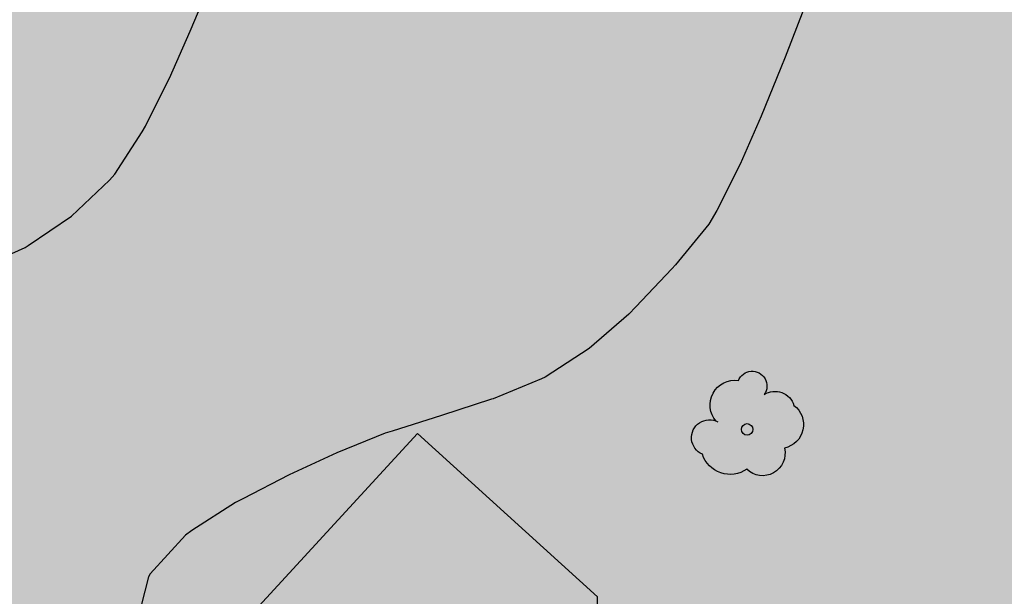
# Model space of a CAD drawing. Units: metres. Extents: x 366047 to 367128, y 4311597 to 4312553.
# Drawn here: x 366649 to 366668, y 4311932 to 4311943 of the extents above; entities that cross this region are included whole.
import ezdxf

# ---------------------------------------------------------------- set-up
doc = ezdxf.new("R2010")
doc.units = ezdxf.units.M
doc.header["$MEASUREMENT"] = 0
doc.layers.add('CARTOSITIBSA', color=7, linetype='Continuous', lineweight=0)
doc.layers.add('EU-4  extensiva uniifamiliar 4', color=51, linetype='Continuous', lineweight=0)

# ---------------------------------------------------------------- blocks, each defined once
blk = doc.blocks.new('CARTOGRAFIA')
at = {"layer": 'CARTOSITIBSA', "color": 252, "linetype": 'Continuous', "lineweight": -3, "true_color": 0x939598}
for points in [[(-111.645, 333.481, 86.67), (-110.745, 333.881, 86.77), (-110.685, 333.921, 86.78), (-109.855, 334.481, 86.76), (-109.125, 335.171, 86.75), (-109.025, 335.291, 86.78), (-108.495, 336.101, 86.99), (-108.435, 336.211, 87.02), (-108.005, 337.071, 87.25), (-107.975, 337.131, 87.26), (-107.575, 338.031, 87.26), (-107.185, 338.961, 87.26)], [(-95.805, 338.461, 86.19), (-96.165, 337.531, 86.19), (-96.245, 337.331, 86.19), (-96.625, 336.401, 86.19), (-97.025, 335.481, 86.19), (-97.475, 334.591, 86.19), (-97.625, 334.331, 86.19), (-98.265, 333.551, 86.19), (-98.335, 333.471, 86.19), (-99.025, 332.741, 86.19), (-99.165, 332.601, 86.19), (-99.925, 331.941, 86.19), (-100.765, 331.391, 86.19), (-100.835, 331.361, 86.19), (-101.765, 330.981, 86.19), (-101.795, 330.971, 86.19), (-102.755, 330.661, 86.19), (-103.705, 330.361, 86.19), (-103.835, 330.321, 86.19), (-104.765, 329.941, 86.19), (-105.675, 329.521, 86.19), (-106.565, 329.061, 86.19), (-106.705, 328.991, 86.19), (-107.545, 328.451, 86.19), (-107.665, 328.361, 86.19), (-108.345, 327.621, 86.19), (-108.375, 327.561, 86.19), (-108.595, 326.711, 86.19)], [(-96.715, 321.301, 81.95), (-97.495, 322.731, 81.56), (-97.835, 323.111, 81.46), (-98.215, 323.451, 81.4), (-98.855, 323.871, 81.38), (-99.795, 324.261, 81.47), (-99.765, 327.181, 81.44), (-103.215, 330.311, 81.47), (-106.985, 326.211, 81.53), (-109.745, 326.941, 82.01)]]:
    blk.add_polyline3d(points, dxfattribs=at)
blk.add_circle((-96.894, 330.392, 81.406), 0.11, dxfattribs=at)
at = {"layer": 'CARTOSITIBSA', "color": 252, "linetype": 'Continuous', "lineweight": -3, "true_color": 0x939598, "extrusion": (0, 0, -1)}
for centre, radius, start, end in [((96.797, 331.225, -81.406), 0.284, 21.2873, 215.0104), ((97.131, 330.861, -81.406), 0.473, 318.4777, 98.4441), ((96.36, 330.742, -81.406), 0.38, 57.4839, 163.0897), ((96.27, 330.484, -81.406), 0.459, 126.5132, 258.2357), ((97.616, 330.232, -81.406), 0.344, 293.0951, 118.2236), ((96.598, 329.937, -81.406), 0.433, 167.037, 314.479), ((97.219, 330.089, -81.406), 0.56, 235.3409, 341.9668)]:
    blk.add_arc(centre, radius, start, end, dxfattribs=at)

msp = doc.modelspace()

# ---------------------------------------------------------------- hatches: boundary and pattern name
at = {"layer": 'EU-4  extensiva uniifamiliar 4', "lineweight": 70}
msp.add_hatch(color=256, dxfattribs=at).paths.add_polyline_path([(366634.322, 4311954.911, 0.193302), (366635.737, 4311956.644, -2.3423), (366639.924, 4311949.055, 0.193302), (366637.704, 4311948.783), (366582.524, 4311918.334, 0.524272), (366582.027, 4311913.424), (366584.385, 4311911.414), (366587.303, 4311907.083), (366588.217, 4311903.922), (366644.705, 4311904.559), (366674.821, 4311897.044), (366675.116, 4311897.786), (366681.985, 4311912.867), (366690.21, 4311930.526, -0.078013), (366695.4, 4311938.249), (366739.425, 4311985.758, 0.245858), (366743.071, 4311999.182), (366742.085, 4312003.658), (366741.388, 4312006.012), (366740.694, 4312007.625), (366739.498, 4312009.627), (366736.629, 4312013.521), (366733.598, 4312016.627), (366730.611, 4312019.113), (366729.221, 4312020.034, 0.430541), (366722.144, 4312018.396), (366721.277, 4312016.917), (366718.321, 4312011.879), (366714.46, 4312005.333), (366710.87, 4311999.447), (366709.212, 4311997.086), (366705.976, 4311992.985), (366703.223, 4311990.394), (366701.8, 4311989.105, 0.316934), (366701.04, 4311985.733, -1.93014), (366691.479, 4311987.897), (366694.699, 4311990.8), (366697.531, 4311993.336), (366699.154, 4311994.804), (366701.541, 4311997.05), (366704.398, 4312000.671), (366705.849, 4312002.737), (366709.315, 4312008.419), (366713.15, 4312014.921), (366716.102, 4312019.953), (366717.14, 4312021.724, 0.504969), (366715.237, 4312026.161), (366712.21, 4312026.872, 0.092717), (366701.19, 4312027.375), (366696.989, 4312026.786), (366684.563, 4312024.613, 0.164504), (366681.188, 4312022.773), (366672.473, 4312013.333), (366657.538, 4311995.49), (366648.618, 4311984.785, -0.36135), (366622.217, 4311979.91), (366603.885, 4311990.185, 0.139008), (366591.152, 4311993.229), (366567.821, 4311992.258), (366534.822, 4311991.627, -0.468354), (366521.744, 4312006.723), (366524.306, 4312022.388), (366531.897, 4312068.341), (366535.077, 4312089.01, 0.188085), (366534.129, 4312093.265), (366520.071, 4312114.216, 0.372207), (366512.503, 4312116.287), (366499.46, 4312110.059), (366475.792, 4312098.202, 0.357841), (366472.694, 4312091.247), (366474.065, 4312086.257, 0.38216), (366479.671, 4312082.643), (366483.881, 4312083.312, -0.659763), (366496.127, 4312063.863), (366483.544, 4312045.646, -0.058008), (366481.256, 4312043.039), (366471.735, 4312034.441), (366463.525, 4312027.026), (366459.023, 4312022.937), (366455.581, 4312019.968), (366453.129, 4312017.8), (366451.699, 4312016.527), (366447.82, 4312013.147), (366442.802, 4312008.777), (366437.947, 4312004.56), (366435.516, 4312002.449), (366435.062, 4312002.057, 0.479257), (366435.226, 4311997.383), (366460.092, 4311978.803, 0.188454), (366462.197, 4311978.222, -2.775207), (366456.398, 4311972.31, 0.258839), (366455.204, 4311974.965), (366428.516, 4311994.907, 0.313182), (366425.096, 4311995.026), (366422.181, 4311993.148), (366404.678, 4311982.723, 0.143798), (366400.079, 4311977.766), (366395.505, 4311968.586), (366392.672, 4311964.038), (366390.868, 4311961.771), (366388.17, 4311959.058), (366383.239, 4311954.526), (366379.988, 4311951.528, 0.39702), (366378.307, 4311927.58), (366380.834, 4311924.492), (366383.509, 4311921.418, 0.166117), (366394.696, 4311914.93), (366443.029, 4311905.32, 0.081768), (366451.958, 4311905.024), (366560.487, 4311919.22), (366561.827, 4311919.336), (366565.568, 4311919.223), (366569.029, 4311918.883)])

# ---------------------------------------------------------------- block references
at = {"layer": 'CARTOSITIBSA', "color": 31, "lineweight": 30}
msp.add_blockref('CARTOGRAFIA', (366760.005, 4311605.139), dxfattribs=at)

doc.saveas('drawing.dxf')
